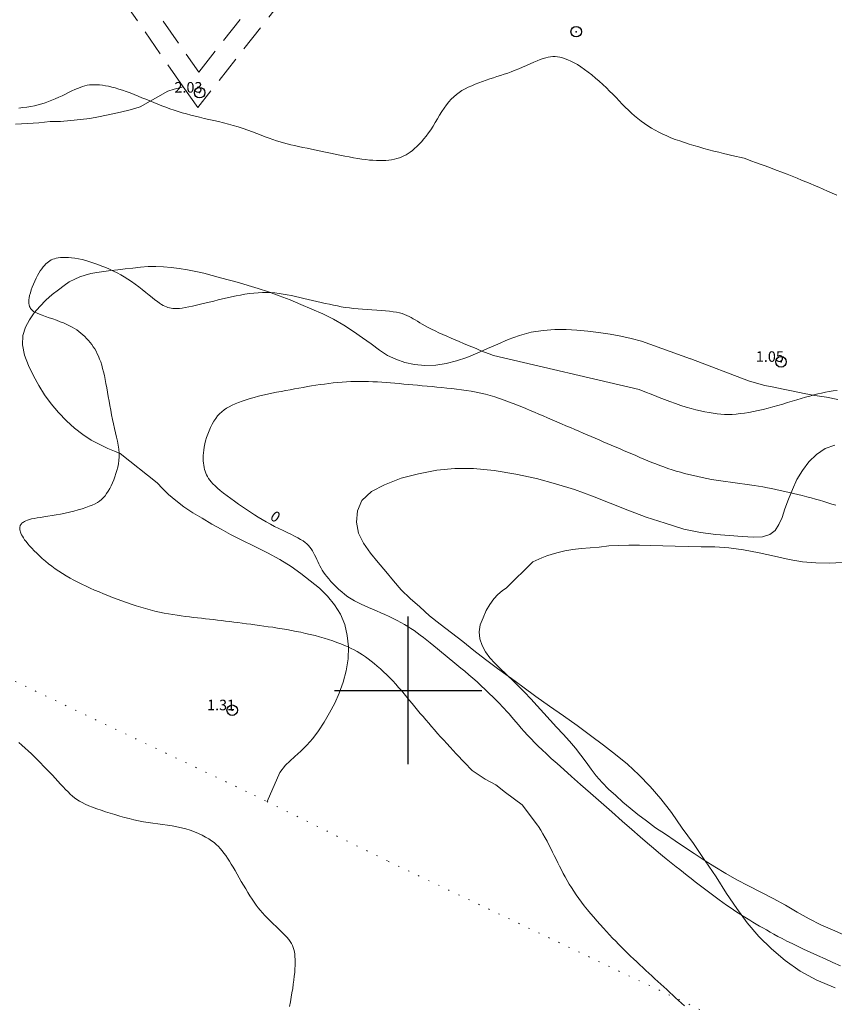
# Model space of a CAD drawing. Extents: x 293123 to 294373, y 1906357 to 1907167.
# Drawn here: x 293963 to 294040, y 1906770 to 1906864 of the extents above; entities that cross this region are included whole.
import ezdxf

# ---------------------------------------------------------------- set-up
doc = ezdxf.new("R2010")
doc.units = 0
doc.header["$MEASUREMENT"] = 0
doc.header["$PDMODE"] = 32
doc.header["$PDSIZE"] = -0.37
doc.linetypes.add('DOT2', pattern=[3.175, 0, -3.175])
doc.linetypes.add('HIDDEN', pattern=[9.525, 6.35, -3.175])
for name, color, linetype in [('1TODAS1K', 7, 'Continuous'), ('ARBOLES', 90, 'Continuous'), ('BRECHA', 7, 'Continuous'), ('CERCA', 1, 'Continuous'), ('COTA FOTOGRAMETRICA', 10, 'Continuous'), ('CULTIVO', 7, 'Continuous'), ('CURVA INTERMEDIA', 17, 'Continuous'), ('CURVA MAESTRA', 17, 'Continuous'), ('PALMERA', 7, 'Continuous'), ('SIMBOLO GRADICULA', 7, 'Continuous'), ('ZONA SUJETA A INUNDACION', 7, 'Continuous')]:
    doc.layers.add(name, color=color, linetype=linetype)
doc.styles.add('WMF-Times New Roman0', font='TIMES.TTF')
doc.linetypes.add('ZIGZAG', pattern='A,0.00254,-5.08,[131,ltypeshp.shx,S=5.08,R=0,X=-5.08,Y=0],-10.16,[131,ltypeshp.shx,S=5.08,R=180,X=5.08,Y=0],-5.08', length=20.32254)

msp = doc.modelspace()

# ---------------------------------------------------------------- linework, layer by layer
at = {"layer": 'ARBOLES', "color": 3, "linetype": 'ZIGZAG', "lineweight": 9, "ltscale": 0.05}
msp.add_lwpolyline([(294040.52, 1906771.75), (294038.77, 1906772.485), (294037.185, 1906773.335), (294035.77, 1906774.365), (294034.465, 1906775.47), (294033.26, 1906776.645), (294032.18, 1906777.92), (294031.195, 1906779.29), (294030.2, 1906780.72), (294029.225, 1906782.305), (294028.182, 1906783.819), (294028.16, 1906783.85), (294027.075, 1906785.465), (294025.995, 1906786.93), (294024.995, 1906788.39), (294023.985, 1906789.705), (294022.96, 1906790.87), (294021.895, 1906791.97), (294020.805, 1906792.98), (294019.68, 1906793.905), (294018.525, 1906794.81), (294017.31, 1906795.72), (294016.05, 1906796.65), (294014.735, 1906797.57), (294013.41, 1906798.51), (294012.125, 1906799.42), (294010.895, 1906800.335), (294009.665, 1906801.22), (294009.488, 1906801.349), (294008.48, 1906802.085), (294007.355, 1906802.94), (294006.245, 1906803.79), (294005.185, 1906804.635), (294004.1, 1906805.455), (294003.05, 1906806.28), (294002.04, 1906807.085), (294001.1, 1906807.93), (294000.19, 1906808.725), (293999.335, 1906809.535), (293998.6, 1906810.39), (293997.895, 1906811.27), (293997.17, 1906812.14), (293996.43, 1906813.02), (293995.765, 1906813.96), (293995.3, 1906814.925), (293995.105, 1906815.97), (293995.205, 1906817.03), (293995.61, 1906818.01), (293996.52, 1906818.87), (293997.76, 1906819.505), (293999.33, 1906820.135), (294000.995, 1906820.535), (294002.725, 1906820.895), (294004.43, 1906821.045), (294006.205, 1906821.04), (294008.155, 1906820.85), (294010.215, 1906820.52), (294012.19, 1906820.115), (294013.97, 1906819.605), (294015.77, 1906819.07), (294017.49, 1906818.415), (294019.175, 1906817.775), (294020.855, 1906817.105), (294022.585, 1906816.445), (294024.385, 1906815.86), (294026.145, 1906815.305), (294027.75, 1906814.99), (294029.19, 1906814.795), (294030.5, 1906814.69), (294031.695, 1906814.6), (294032.755, 1906814.535), (294033.635, 1906814.58), (294034.315, 1906814.78), (294034.815, 1906815.155), (294035.185, 1906815.74), (294035.475, 1906816.415), (294035.755, 1906817.225), (294036.085, 1906818.15), (294036.47, 1906819.05), (294036.885, 1906820.02), (294037.41, 1906820.88), (294038.01, 1906821.69), (294038.735, 1906822.395), (294039.58, 1906822.945), (294040.495, 1906823.265)], dxfattribs=at)
at = {"layer": 'BRECHA', "color": 1, "linetype": 'HIDDEN', "lineweight": 5, "ltscale": 0.4, "elevation": 5.01}
for points in [[(294009.535, 1906892.84), (293980.04, 1906855.315), (293978.665, 1906857.29), (293966.395, 1906874.9)], [(293972.405, 1906869.775), (293980.135, 1906858.675), (294007.605, 1906893.62)]]:
    msp.add_lwpolyline(points, dxfattribs=at)
at = {"layer": 'CERCA', "color": 1, "linetype": 'DOT2', "lineweight": 20, "ltscale": 0.3, "elevation": 5.01}
for points in [[(293938.96, 1906812.16), (293985.435, 1906790.025), (293986.61, 1906789.445)], [(293986.61, 1906789.445), (293998.115, 1906783.77), (294069.48, 1906749.815)]]:
    msp.add_lwpolyline(points, dxfattribs=at)
at = {"layer": 'COTA FOTOGRAMETRICA'}
for p in [(293980.215, 1906856.73, 2.03), (294035.38, 1906831.18, 1.055), (293983.31, 1906798.11, 1.315)]:
    msp.add_point(p, dxfattribs=at)
at = {"layer": 'CULTIVO', "color": 70, "lineweight": 13, "elevation": 5.01}
for points in [[(293962.76, 1906853.725), (293963.88, 1906853.81), (293964.97, 1906853.865), (293966.025, 1906853.98), (293967.01, 1906853.995), (293968.005, 1906854.075), (293968.92, 1906854.175), (293969.8, 1906854.29), (293970.63, 1906854.43), (293971.39, 1906854.58), (293972.13, 1906854.755), (293972.825, 1906854.92), (293973.5, 1906855.075), (293974.08, 1906855.23), (293974.575, 1906855.375), (293977.2, 1906856.855), (293977.8, 1906857.045), (293978.665, 1906857.29)], [(294026.827, 1906831.468), (294026.795, 1906831.479), (294022.15, 1906833.155), (294021.165, 1906833.38), (294020.17, 1906833.615), (294019.16, 1906833.79), (294018.075, 1906833.955), (294017.05, 1906834.09), (294016.02, 1906834.175), (294014.985, 1906834.24), (294013.93, 1906834.245), (294012.815, 1906834.155), (294011.66, 1906833.99), (294010.565, 1906833.675), (294009.5, 1906833.295), (294008.5, 1906832.86), (294007.535, 1906832.44), (294006.56, 1906831.995), (294005.56, 1906831.59), (294004.595, 1906831.27), (294003.61, 1906831.01), (294002.615, 1906830.87), (294001.585, 1906830.845), (294000.61, 1906830.92), (293999.68, 1906831.105), (293998.83, 1906831.44), (293998.03, 1906831.79), (293997.285, 1906832.3), (293996.49, 1906832.875), (293995.68, 1906833.47), (293994.815, 1906834.06), (293993.91, 1906834.65), (293992.925, 1906835.22), (293991.9, 1906835.74), (293990.86, 1906836.185), (293989.83, 1906836.62), (293988.8, 1906837.055), (293987.765, 1906837.45), (293986.75, 1906837.81), (293985.78, 1906838.145), (293984.815, 1906838.42), (293983.895, 1906838.695), (293983.05, 1906838.935), (293982.19, 1906839.15), (293981.395, 1906839.37), (293980.625, 1906839.58), (293979.85, 1906839.745), (293979.05, 1906839.92), (293978.29, 1906840.05), (293977.53, 1906840.135), (293976.78, 1906840.19), (293976.05, 1906840.215), (293975.325, 1906840.215), (293974.605, 1906840.16), (293973.875, 1906840.085), (293973.145, 1906840), (293972.445, 1906839.925), (293971.785, 1906839.835), (293971.13, 1906839.755), (293970.47, 1906839.665), (293969.89, 1906839.555), (293969.355, 1906839.415), (293968.85, 1906839.24), (293968.375, 1906839.03), (293967.85, 1906838.765), (293967.35, 1906838.425), (293966.825, 1906838.025), (293966.23, 1906837.57), (293965.63, 1906837.025), (293965.055, 1906836.435), (293964.525, 1906835.82), (293964.075, 1906835.18), (293963.71, 1906834.46), (293963.43, 1906833.69), (293963.415, 1906832.78), (293963.61, 1906831.805), (293963.975, 1906830.82), (293964.44, 1906829.855), (293964.965, 1906828.935), (293965.51, 1906828.05), (293966.12, 1906827.185), (293966.82, 1906826.355), (293967.585, 1906825.57), (293968.355, 1906824.875), (293969.12, 1906824.27), (293969.91, 1906823.755), (293970.735, 1906823.33), (293971.5, 1906822.96), (293972.14, 1906822.69), (293972.665, 1906822.465), (293976.175, 1906819.705), (293976.695, 1906819.145), (293977.255, 1906818.58), (293977.945, 1906818.005), (293978.72, 1906817.425), (293979.585, 1906816.85), (293980.46, 1906816.33), (293981.36, 1906815.785), (293982.245, 1906815.29), (293983.16, 1906814.8), (293984.21, 1906814.265), (293985.405, 1906813.695), (293986.65, 1906813.065), (293987.825, 1906812.42), (293988.89, 1906811.745), (293989.825, 1906811.095), (293990.72, 1906810.405), (293991.59, 1906809.695), (293992.355, 1906808.925), (293993.015, 1906808.1), (293993.575, 1906807.225), (293993.98, 1906806.25), (293994.22, 1906805.215), (293994.335, 1906804.13), (293994.3, 1906802.99), (293994.125, 1906801.85), (293993.845, 1906800.77), (293993.44, 1906799.74), (293993.03, 1906798.775), (293992.535, 1906797.855), (293992.03, 1906796.975), (293991.485, 1906796.155), (293990.95, 1906795.415), (293990.385, 1906794.785), (293989.82, 1906794.225), (293989.26, 1906793.735), (293988.785, 1906793.285), (293988.355, 1906792.89), (293987.815, 1906792.215), (293986.61, 1906789.445)], [(294040.77, 1906827.6), (294039.69, 1906827.81), (294038.6, 1906827.99), (294037.56, 1906828.165), (294036.535, 1906828.385), (294035.59, 1906828.59), (294034.7, 1906828.765), (294033.845, 1906828.945), (294033.055, 1906829.15), (294032.295, 1906829.36), (294026.827, 1906831.468)]]:
    msp.add_lwpolyline(points, dxfattribs=at)
at = {"layer": 'CURVA INTERMEDIA', "color": 17, "linetype": 'Continuous', "lineweight": 9}
for points, elevation in [([(293975.12, 1906856.095), (293975.5, 1906855.945), (293975.875, 1906855.79), (293976.255, 1906855.635), (293976.635, 1906855.49), (293977.015, 1906855.345), (293977.4, 1906855.205), (293977.785, 1906855.075), (293978.175, 1906854.945), (293978.57, 1906854.825), (293978.97, 1906854.71), (293979.38, 1906854.6), (293979.795, 1906854.495), (293980.22, 1906854.39), (293980.66, 1906854.29), (293981.105, 1906854.19), (293981.56, 1906854.085), (293982.02, 1906853.98), (293982.48, 1906853.87), (293982.945, 1906853.75), (293983.41, 1906853.615), (293983.875, 1906853.47), (293984.335, 1906853.32), (293984.785, 1906853.16), (293985.225, 1906852.995), (293985.655, 1906852.835), (293986.065, 1906852.68), (293986.45, 1906852.535), (293986.82, 1906852.4), (293987.17, 1906852.28), (293987.51, 1906852.17), (293987.845, 1906852.065), (293988.18, 1906851.965), (293988.515, 1906851.875), (293988.865, 1906851.79), (293989.23, 1906851.7), (293989.61, 1906851.615), (293990.005, 1906851.535), (293990.415, 1906851.45), (293990.835, 1906851.365), (293991.27, 1906851.275), (293991.71, 1906851.185), (293992.16, 1906851.09), (293992.62, 1906850.995), (293993.075, 1906850.9), (293993.53, 1906850.805), (293993.98, 1906850.715), (293994.415, 1906850.63), (293994.83, 1906850.55), (293995.235, 1906850.48), (293995.615, 1906850.42), (293995.98, 1906850.37), (293996.33, 1906850.33), (293996.665, 1906850.305), (293996.985, 1906850.285), (293997.295, 1906850.28), (293997.6, 1906850.28), (293997.89, 1906850.295), (293998.165, 1906850.325), (293998.435, 1906850.36), (293998.69, 1906850.41), (293998.935, 1906850.47), (293999.17, 1906850.54), (293999.39, 1906850.625), (293999.6, 1906850.72), (293999.8, 1906850.825), (294000, 1906850.95), (294000.2, 1906851.09), (294000.4, 1906851.25), (294000.605, 1906851.425), (294000.815, 1906851.62), (294001.035, 1906851.835), (294001.255, 1906852.07), (294001.475, 1906852.33), (294001.7, 1906852.605), (294001.925, 1906852.9), (294002.14, 1906853.21), (294002.36, 1906853.545), (294002.57, 1906853.89), (294002.78, 1906854.24), (294002.99, 1906854.59), (294003.2, 1906854.93), (294003.415, 1906855.26), (294003.635, 1906855.565), (294003.855, 1906855.845), (294004.085, 1906856.1), (294004.325, 1906856.335), (294004.575, 1906856.545), (294004.835, 1906856.74), (294005.11, 1906856.92), (294005.405, 1906857.09), (294005.71, 1906857.245), (294006.03, 1906857.39), (294006.365, 1906857.53), (294006.705, 1906857.665), (294007.055, 1906857.79), (294007.4, 1906857.91), (294007.745, 1906858.025), (294008.09, 1906858.135), (294008.43, 1906858.245), (294008.765, 1906858.355), (294009.105, 1906858.47), (294009.445, 1906858.59), (294009.79, 1906858.715), (294010.145, 1906858.855), (294010.505, 1906859), (294010.865, 1906859.155), (294011.225, 1906859.31), (294011.575, 1906859.465), (294011.915, 1906859.615), (294012.235, 1906859.75), (294012.535, 1906859.87), (294012.805, 1906859.965), (294013.06, 1906860.04), (294013.29, 1906860.095), (294013.515, 1906860.135), (294013.73, 1906860.15), (294013.95, 1906860.145), (294014.17, 1906860.125), (294014.4, 1906860.085), (294014.64, 1906860.025), (294014.895, 1906859.945), (294015.165, 1906859.845), (294015.445, 1906859.72), (294015.74, 1906859.565), (294016.055, 1906859.385), (294016.385, 1906859.175), (294016.725, 1906858.94), (294017.075, 1906858.68), (294017.43, 1906858.405), (294017.785, 1906858.115), (294018.135, 1906857.815), (294018.475, 1906857.505), (294018.805, 1906857.195), (294019.12, 1906856.88), (294019.425, 1906856.57), (294019.725, 1906856.26), (294020.02, 1906855.95), (294020.315, 1906855.65), (294020.605, 1906855.355), (294020.895, 1906855.07), (294021.19, 1906854.79), (294021.49, 1906854.525), (294021.795, 1906854.265), (294022.105, 1906854.02), (294022.42, 1906853.785), (294022.745, 1906853.565), (294023.08, 1906853.355), (294023.425, 1906853.155), (294023.785, 1906852.965), (294024.155, 1906852.785), (294024.535, 1906852.615), (294024.93, 1906852.45), (294025.34, 1906852.29), (294025.765, 1906852.14), (294026.205, 1906851.99), (294026.65, 1906851.845), (294027.11, 1906851.705), (294027.575, 1906851.57), (294028.045, 1906851.435), (294028.52, 1906851.31), (294028.995, 1906851.185), (294029.465, 1906851.07), (294029.91, 1906850.96), (294030.335, 1906850.86), (294030.715, 1906850.775), (294031.885, 1906850.505)], 2.01), ([(293963.065, 1906855.27), (293963.455, 1906855.305), (293963.83, 1906855.35), (293964.2, 1906855.41), (293964.555, 1906855.48), (293964.895, 1906855.565), (293965.23, 1906855.66), (293965.56, 1906855.765), (293965.88, 1906855.88), (293966.205, 1906856.01), (293966.52, 1906856.145), (293966.845, 1906856.29), (293967.16, 1906856.44), (293967.475, 1906856.595), (293967.785, 1906856.74), (293968.08, 1906856.885), (293968.365, 1906857.015), (293968.63, 1906857.135), (293968.875, 1906857.23), (293969.11, 1906857.315), (293969.33, 1906857.375), (293969.55, 1906857.425), (293969.765, 1906857.46), (293969.985, 1906857.48), (293970.22, 1906857.485), (293970.46, 1906857.48), (293970.72, 1906857.465), (293970.995, 1906857.435), (293971.28, 1906857.39), (293971.58, 1906857.33), (293971.89, 1906857.26), (293972.215, 1906857.17), (293972.555, 1906857.07), (293972.905, 1906856.955), (293973.26, 1906856.83), (293973.625, 1906856.695), (293973.995, 1906856.55), (293974.37, 1906856.405), (293974.745, 1906856.25), (293975.12, 1906856.095)], 2.01), ([(294031.885, 1906850.505), (294032.615, 1906850.24), (294032.97, 1906850.11), (294033.395, 1906849.95), (294033.875, 1906849.775), (294034.39, 1906849.58), (294034.925, 1906849.38), (294035.455, 1906849.18), (294035.97, 1906848.985), (294036.45, 1906848.795), (294036.9, 1906848.61), (294037.33, 1906848.435), (294037.74, 1906848.265), (294038.145, 1906848.095), (294038.55, 1906847.92), (294038.955, 1906847.745), (294039.375, 1906847.565), (294039.8, 1906847.385), (294040.235, 1906847.2), (294040.67, 1906847.01)], 2.01), ([(294021.93, 1906828.54), (294008.1, 1906831.775), (294007.68, 1906831.935), (294007.26, 1906832.1), (294006.845, 1906832.265), (294006.44, 1906832.43), (294006.035, 1906832.595), (294005.635, 1906832.76), (294005.24, 1906832.925), (294004.85, 1906833.095), (294004.46, 1906833.26), (294004.07, 1906833.43), (294003.68, 1906833.6), (294003.295, 1906833.77), (294002.92, 1906833.94), (294002.56, 1906834.11), (294002.215, 1906834.275), (294001.895, 1906834.435), (294001.6, 1906834.59), (294001.335, 1906834.74), (294001.095, 1906834.885), (294000.875, 1906835.025), (294000.67, 1906835.155), (294000.475, 1906835.275), (294000.28, 1906835.39), (294000.085, 1906835.495), (293999.88, 1906835.59), (293999.665, 1906835.675), (293999.43, 1906835.755), (293999.175, 1906835.825), (293998.895, 1906835.885), (293998.585, 1906835.935), (293998.24, 1906835.98), (293997.86, 1906836.02), (293997.445, 1906836.05), (293997.015, 1906836.08), (293996.57, 1906836.105), (293996.12, 1906836.135), (293995.675, 1906836.165), (293995.245, 1906836.2), (293994.825, 1906836.245), (293994.43, 1906836.295), (293994.04, 1906836.35), (293993.66, 1906836.415), (293993.285, 1906836.485), (293992.91, 1906836.56), (293992.525, 1906836.64), (293992.135, 1906836.725), (293991.735, 1906836.815), (293991.33, 1906836.905), (293990.925, 1906837), (293990.52, 1906837.095), (293990.11, 1906837.19), (293989.71, 1906837.285), (293989.31, 1906837.375), (293988.92, 1906837.465), (293988.53, 1906837.545), (293988.14, 1906837.615), (293987.755, 1906837.675), (293987.365, 1906837.72), (293986.97, 1906837.75), (293986.57, 1906837.765), (293986.17, 1906837.755), (293985.76, 1906837.735), (293985.35, 1906837.7), (293984.935, 1906837.65), (293984.52, 1906837.59), (293984.1, 1906837.515), (293983.675, 1906837.435), (293983.25, 1906837.345), (293982.825, 1906837.25), (293982.4, 1906837.15), (293981.975, 1906837.05), (293981.55, 1906836.945), (293981.13, 1906836.84), (293980.715, 1906836.74), (293980.305, 1906836.64), (293979.91, 1906836.545), (293979.535, 1906836.46), (293979.18, 1906836.385), (293978.855, 1906836.325), (293978.555, 1906836.275), (293978.295, 1906836.245), (293978.065, 1906836.23), (293977.86, 1906836.23), (293977.68, 1906836.245), (293977.515, 1906836.27), (293977.36, 1906836.305), (293977.215, 1906836.35), (293977.07, 1906836.4), (293976.92, 1906836.46), (293976.765, 1906836.535), (293976.595, 1906836.635), (293976.41, 1906836.75), (293976.205, 1906836.895), (293975.97, 1906837.075), (293975.705, 1906837.28), (293975.415, 1906837.515), (293975.105, 1906837.77), (293974.78, 1906838.035), (293974.44, 1906838.3), (293974.095, 1906838.565), (293973.75, 1906838.815), (293973.41, 1906839.04), (293973.065, 1906839.255), (293972.725, 1906839.45), (293972.38, 1906839.63), (293972.03, 1906839.8), (293971.675, 1906839.96), (293971.315, 1906840.12), (293970.94, 1906840.27), (293970.56, 1906840.415), (293970.18, 1906840.555), (293969.8, 1906840.68), (293969.425, 1906840.795), (293969.06, 1906840.89), (293968.71, 1906840.97), (293968.38, 1906841.025), (293968.065, 1906841.065), (293967.77, 1906841.09), (293967.495, 1906841.095), (293967.245, 1906841.09), (293967.01, 1906841.07), (293966.8, 1906841.045), (293966.615, 1906841.01), (293966.445, 1906840.965), (293966.29, 1906840.915), (293966.145, 1906840.85), (293966.01, 1906840.775), (293965.88, 1906840.685), (293965.755, 1906840.585), (293965.625, 1906840.465), (293965.495, 1906840.33), (293965.365, 1906840.18), (293965.23, 1906840.01), (293965.095, 1906839.815), (293964.965, 1906839.605), (293964.83, 1906839.37), (293964.7, 1906839.115), (293964.57, 1906838.845), (293964.45, 1906838.56), (293964.34, 1906838.28), (293964.24, 1906838), (293964.155, 1906837.73), (293964.09, 1906837.485), (293964.05, 1906837.255), (293964.025, 1906837.055), (293964.015, 1906836.875), (293964.025, 1906836.715), (293964.05, 1906836.575), (293964.085, 1906836.445), (293964.13, 1906836.335), (293964.185, 1906836.23), (293964.255, 1906836.14), (293964.345, 1906836.05), (293964.46, 1906835.97), (293964.605, 1906835.885), (293964.79, 1906835.795), (293965.015, 1906835.7), (293965.29, 1906835.6), (293965.6, 1906835.485), (293965.935, 1906835.37), (293966.285, 1906835.245), (293966.64, 1906835.12), (293966.985, 1906834.99), (293967.31, 1906834.865), (293967.61, 1906834.735), (293967.88, 1906834.605), (293968.125, 1906834.475), (293968.35, 1906834.34), (293968.565, 1906834.205), (293968.76, 1906834.06), (293968.955, 1906833.905), (293969.14, 1906833.745), (293969.32, 1906833.575), (293969.49, 1906833.395), (293969.66, 1906833.21), (293969.82, 1906833.02), (293969.975, 1906832.82), (293970.12, 1906832.61), (293970.26, 1906832.4), (293970.39, 1906832.18), (293970.51, 1906831.945), (293970.625, 1906831.705), (293970.73, 1906831.445), (293970.83, 1906831.17), (293970.925, 1906830.875), (293971.015, 1906830.56), (293971.095, 1906830.225), (293971.175, 1906829.87), (293971.25, 1906829.5), (293971.325, 1906829.115), (293971.4, 1906828.715), (293971.47, 1906828.305), (293971.545, 1906827.885), (293971.625, 1906827.455), (293971.705, 1906827.02), (293971.785, 1906826.585), (293971.87, 1906826.15), (293971.96, 1906825.715), (293972.05, 1906825.285), (293972.15, 1906824.865), (293972.245, 1906824.45), (293972.335, 1906824.04), (293972.42, 1906823.645), (293972.49, 1906823.26), (293972.54, 1906822.885), (293972.57, 1906822.52), (293972.575, 1906822.17), (293972.555, 1906821.83), (293972.51, 1906821.5), (293972.45, 1906821.18), (293972.375, 1906820.87), (293972.28, 1906820.565), (293972.18, 1906820.265), (293972.065, 1906819.975), (293971.945, 1906819.685), (293971.82, 1906819.41), (293971.685, 1906819.145), (293971.545, 1906818.9), (293971.395, 1906818.67), (293971.24, 1906818.46), (293971.08, 1906818.275), (293970.91, 1906818.11), (293970.725, 1906817.96), (293970.52, 1906817.825), (293970.295, 1906817.7), (293970.035, 1906817.58), (293969.75, 1906817.465), (293969.42, 1906817.35), (293969.065, 1906817.235), (293968.685, 1906817.12), (293968.285, 1906817.01), (293967.87, 1906816.91), (293967.45, 1906816.815), (293967.03, 1906816.73), (293966.61, 1906816.655), (293966.21, 1906816.59), (293965.82, 1906816.53), (293965.45, 1906816.475), (293965.105, 1906816.42), (293964.79, 1906816.37), (293964.51, 1906816.32), (293964.265, 1906816.265), (293964.06, 1906816.21), (293963.885, 1906816.15), (293963.735, 1906816.09), (293963.615, 1906816.03), (293963.515, 1906815.97), (293963.43, 1906815.915), (293963.36, 1906815.855), (293963.305, 1906815.8), (293963.26, 1906815.745), (293963.225, 1906815.69), (293963.195, 1906815.63), (293963.175, 1906815.57), (293963.16, 1906815.51), (293963.15, 1906815.445), (293963.15, 1906815.38), (293963.15, 1906815.305), (293963.16, 1906815.22), (293963.185, 1906815.125), (293963.215, 1906815.025), (293963.265, 1906814.905), (293963.325, 1906814.775), (293963.405, 1906814.63), (293963.5, 1906814.47), (293963.615, 1906814.3), (293963.75, 1906814.115), (293963.91, 1906813.915), (293964.085, 1906813.705), (293964.29, 1906813.48), (293964.51, 1906813.245), (293964.755, 1906813.005), (293965.015, 1906812.76), (293965.29, 1906812.51), (293965.585, 1906812.26), (293965.885, 1906812.015), (293966.2, 1906811.775), (293966.525, 1906811.54), (293966.86, 1906811.31), (293967.205, 1906811.085), (293967.56, 1906810.87), (293967.92, 1906810.655), (293968.29, 1906810.455), (293968.665, 1906810.255), (293969.055, 1906810.065), (293969.445, 1906809.875), (293969.845, 1906809.695), (293970.255, 1906809.515), (293970.67, 1906809.34), (293971.09, 1906809.165), (293971.515, 1906808.99), (293971.95, 1906808.82), (293972.39, 1906808.65), (293972.83, 1906808.49), (293973.28, 1906808.33), (293973.725, 1906808.175), (293974.18, 1906808.03), (293974.63, 1906807.89), (293975.08, 1906807.765), (293975.53, 1906807.645), (293975.97, 1906807.53), (293976.41, 1906807.43), (293976.845, 1906807.34), (293977.265, 1906807.26), (293977.68, 1906807.185), (293978.085, 1906807.12), (293978.48, 1906807.065), (293978.87, 1906807.015), (293979.255, 1906806.97), (293979.64, 1906806.925), (293980.02, 1906806.885), (293980.4, 1906806.84), (293980.78, 1906806.795), (293981.155, 1906806.755), (293981.535, 1906806.71), (293981.92, 1906806.665), (293982.3, 1906806.62), (293982.685, 1906806.57), (293983.075, 1906806.525), (293983.465, 1906806.475), (293983.855, 1906806.425), (293984.255, 1906806.37), (293984.655, 1906806.32), (293985.06, 1906806.265), (293985.47, 1906806.21), (293985.885, 1906806.155), (293986.305, 1906806.1), (293986.735, 1906806.04), (293987.165, 1906805.98), (293987.595, 1906805.915), (293988.035, 1906805.845), (293988.48, 1906805.77), (293988.925, 1906805.69), (293989.375, 1906805.6), (293989.825, 1906805.51), (293990.275, 1906805.41), (293990.72, 1906805.305), (293991.165, 1906805.195), (293991.6, 1906805.075), (293992.03, 1906804.95), (293992.445, 1906804.82), (293992.85, 1906804.69), (293993.24, 1906804.55), (293993.61, 1906804.41), (293993.965, 1906804.27), (293994.295, 1906804.125), (293994.6, 1906803.985), (293994.885, 1906803.84), (293995.16, 1906803.695), (293995.425, 1906803.535), (293995.685, 1906803.37), (293995.945, 1906803.19), (293996.215, 1906802.995), (293996.49, 1906802.775), (293996.78, 1906802.545), (293997.075, 1906802.295), (293997.375, 1906802.035), (293997.67, 1906801.76), (293997.97, 1906801.48), (293998.26, 1906801.19), (293998.545, 1906800.89), (293998.825, 1906800.59), (293999.095, 1906800.285), (293999.36, 1906799.98), (293999.62, 1906799.67), (293999.88, 1906799.36), (294000.135, 1906799.05), (294000.39, 1906798.74), (294000.645, 1906798.435), (294000.9, 1906798.125), (294001.155, 1906797.815), (294001.415, 1906797.505), (294001.68, 1906797.195), (294001.95, 1906796.88), (294002.225, 1906796.56), (294002.51, 1906796.24), (294002.795, 1906795.915), (294003.085, 1906795.59), (294003.38, 1906795.265), (294003.675, 1906794.94), (294003.975, 1906794.62), (294004.275, 1906794.295), (294004.565, 1906793.985), (294004.85, 1906793.685), (294005.11, 1906793.405), (294005.35, 1906793.155), (294006.08, 1906792.385)], 1.01), ([(294021.93, 1906828.54), (294022.62, 1906828.265), (294022.955, 1906828.13), (294023.36, 1906827.97), (294023.82, 1906827.79), (294024.315, 1906827.605), (294024.835, 1906827.41), (294025.36, 1906827.22), (294025.88, 1906827.045), (294026.375, 1906826.89), (294026.85, 1906826.75), (294027.305, 1906826.625), (294027.74, 1906826.525), (294028.16, 1906826.435), (294028.56, 1906826.36), (294028.945, 1906826.3), (294029.315, 1906826.25), (294029.675, 1906826.215), (294030.03, 1906826.195), (294030.39, 1906826.19), (294030.75, 1906826.195), (294031.125, 1906826.22), (294031.51, 1906826.26), (294031.92, 1906826.315), (294032.34, 1906826.385), (294032.775, 1906826.47), (294033.225, 1906826.565), (294033.68, 1906826.67), (294034.145, 1906826.785), (294034.61, 1906826.91), (294035.075, 1906827.04), (294035.535, 1906827.175), (294035.995, 1906827.31), (294036.44, 1906827.445), (294036.88, 1906827.575), (294037.305, 1906827.705), (294037.715, 1906827.825), (294038.11, 1906827.935), (294038.49, 1906828.04), (294038.86, 1906828.135), (294039.225, 1906828.215), (294039.59, 1906828.295), (294039.955, 1906828.36), (294040.325, 1906828.415), (294040.71, 1906828.465)], 1.005), ([(293988.75, 1906769.995), (293988.83, 1906770.435), (293988.905, 1906770.865), (293988.98, 1906771.29), (293989.045, 1906771.705), (293989.105, 1906772.11), (293989.155, 1906772.5), (293989.2, 1906772.87), (293989.235, 1906773.23), (293989.26, 1906773.565), (293989.275, 1906773.885), (293989.28, 1906774.18), (293989.275, 1906774.46), (293989.26, 1906774.725), (293989.235, 1906774.965), (293989.205, 1906775.19), (293989.16, 1906775.395), (293989.105, 1906775.59), (293989.035, 1906775.775), (293988.94, 1906775.96), (293988.82, 1906776.15), (293988.675, 1906776.35), (293988.49, 1906776.565), (293988.275, 1906776.795), (293988.025, 1906777.045), (293987.76, 1906777.31), (293987.48, 1906777.575), (293987.195, 1906777.85), (293986.92, 1906778.115), (293986.655, 1906778.38), (293986.41, 1906778.63), (293986.185, 1906778.875), (293985.975, 1906779.12), (293985.775, 1906779.365), (293985.58, 1906779.62), (293985.39, 1906779.89), (293985.195, 1906780.18), (293984.995, 1906780.49), (293984.79, 1906780.82), (293984.585, 1906781.16), (293984.375, 1906781.51), (293984.17, 1906781.865), (293983.97, 1906782.215), (293983.77, 1906782.56), (293983.58, 1906782.89), (293983.395, 1906783.205), (293983.215, 1906783.505), (293983.035, 1906783.795), (293982.865, 1906784.065), (293982.695, 1906784.32), (293982.525, 1906784.56), (293982.355, 1906784.78), (293982.18, 1906784.985), (293982, 1906785.18), (293981.8, 1906785.365), (293981.585, 1906785.545), (293981.35, 1906785.72), (293981.08, 1906785.895), (293980.78, 1906786.07), (293980.455, 1906786.24), (293980.1, 1906786.41), (293979.725, 1906786.57), (293979.325, 1906786.72), (293978.915, 1906786.85), (293978.49, 1906786.965), (293978.05, 1906787.06), (293977.61, 1906787.14), (293977.16, 1906787.205), (293976.705, 1906787.26), (293976.25, 1906787.32), (293975.79, 1906787.38), (293975.335, 1906787.445), (293974.88, 1906787.525), (293974.43, 1906787.615), (293973.975, 1906787.715), (293973.53, 1906787.825), (293973.08, 1906787.945), (293972.63, 1906788.07), (293972.185, 1906788.2), (293971.735, 1906788.335), (293971.295, 1906788.475), (293970.86, 1906788.615), (293970.45, 1906788.76), (293970.055, 1906788.905), (293969.69, 1906789.05), (293969.365, 1906789.195), (293969.07, 1906789.34), (293968.81, 1906789.485), (293968.575, 1906789.64), (293968.355, 1906789.8), (293968.145, 1906789.97), (293967.94, 1906790.16), (293967.73, 1906790.365), (293967.505, 1906790.59), (293967.27, 1906790.835), (293967.03, 1906791.095), (293966.775, 1906791.37), (293966.515, 1906791.65), (293966.245, 1906791.94), (293965.975, 1906792.23), (293965.695, 1906792.525), (293965.415, 1906792.815), (293965.13, 1906793.11), (293964.84, 1906793.395), (293964.545, 1906793.685), (293964.25, 1906793.97), (293963.955, 1906794.25), (293963.655, 1906794.52), (293963.355, 1906794.79), (293963.055, 1906795.06)], 2.01), ([(294006.08, 1906792.385), (294007.305, 1906791.555), (294008.325, 1906791.035), (294009.245, 1906790.29), (294010.81, 1906789.12), (294012.275, 1906787.2), (294012.355, 1906787.075), (294012.575, 1906786.715), (294012.785, 1906786.365), (294012.985, 1906786.015), (294013.175, 1906785.675), (294013.355, 1906785.335), (294013.53, 1906784.995), (294013.7, 1906784.655), (294013.87, 1906784.32), (294014.035, 1906783.98), (294014.205, 1906783.64), (294014.37, 1906783.305), (294014.54, 1906782.965), (294014.715, 1906782.63), (294014.9, 1906782.29), (294015.085, 1906781.955), (294015.285, 1906781.615), (294015.49, 1906781.28), (294015.705, 1906780.94), (294015.935, 1906780.595), (294016.18, 1906780.25), (294016.44, 1906779.9), (294016.715, 1906779.54), (294017.005, 1906779.18), (294017.305, 1906778.82), (294017.61, 1906778.465), (294017.915, 1906778.11), (294018.225, 1906777.765), (294018.525, 1906777.43), (294018.825, 1906777.105), (294019.115, 1906776.79), (294019.405, 1906776.49), (294019.69, 1906776.195), (294019.97, 1906775.905), (294020.255, 1906775.62), (294020.535, 1906775.34), (294020.82, 1906775.06), (294021.105, 1906774.78), (294021.395, 1906774.505), (294021.685, 1906774.23), (294021.97, 1906773.96), (294022.26, 1906773.69), (294022.55, 1906773.42), (294022.835, 1906773.155), (294023.12, 1906772.89), (294023.41, 1906772.625), (294023.69, 1906772.365), (294023.975, 1906772.105), (294024.26, 1906771.845), (294024.54, 1906771.59), (294024.82, 1906771.33), (294025.1, 1906771.075), (294025.38, 1906770.82), (294025.66, 1906770.57), (294025.94, 1906770.32), (294026.225, 1906770.07)], 1.005)]:
    msp.add_lwpolyline(points, dxfattribs=dict(at, elevation=elevation))
at = {"layer": 'CURVA MAESTRA', "color": 17, "linetype": 'Continuous', "lineweight": 13, "elevation": 2.01}
msp.add_lwpolyline([(294041.03, 1906773.865), (294040.295, 1906774.18), (294039.56, 1906774.505), (294038.835, 1906774.83), (294038.15, 1906775.14), (294037.52, 1906775.43), (294036.945, 1906775.705), (294036.425, 1906775.96), (294035.945, 1906776.205), (294035.5, 1906776.435), (294035.09, 1906776.65), (294034.7, 1906776.86), (294034.335, 1906777.06), (294033.985, 1906777.255), (294033.65, 1906777.445), (294033.33, 1906777.63), (294033.015, 1906777.815), (294032.705, 1906778), (294032.405, 1906778.185), (294032.105, 1906778.37), (294031.8, 1906778.56), (294031.495, 1906778.75), (294031.185, 1906778.955), (294030.87, 1906779.165), (294030.545, 1906779.385), (294030.205, 1906779.62), (294029.855, 1906779.865), (294029.495, 1906780.125), (294029.125, 1906780.395), (294028.745, 1906780.675), (294028.365, 1906780.96), (294027.985, 1906781.255), (294027.6, 1906781.545), (294027.22, 1906781.84), (294026.845, 1906782.135), (294026.48, 1906782.425), (294026.12, 1906782.71), (294025.77, 1906782.985), (294025.435, 1906783.255), (294025.115, 1906783.51), (294024.805, 1906783.755), (294024.49, 1906784.01), (294024.145, 1906784.29), (294023.75, 1906784.615), (294023.28, 1906785.01), (294022.715, 1906785.49), (294022.03, 1906786.08), (294021.215, 1906786.79), (294020.295, 1906787.59), (294019.315, 1906788.455), (294018.305, 1906789.345), (294017.305, 1906790.225), (294016.36, 1906791.06), (294015.5, 1906791.825), (294014.76, 1906792.485), (294014.125, 1906793.05), (294013.585, 1906793.54), (294013.12, 1906793.965), (294012.71, 1906794.35), (294012.345, 1906794.71), (294011.995, 1906795.06), (294011.66, 1906795.41), (294011.335, 1906795.755), (294011.02, 1906796.1), (294010.73, 1906796.425), (294010.46, 1906796.73), (294010.225, 1906797.005), (294010.02, 1906797.245), (294009.85, 1906797.44), (294009.71, 1906797.61), (294009.58, 1906797.76), (294009.45, 1906797.905), (294009.31, 1906798.065), (294009.14, 1906798.24), (294008.935, 1906798.46), (294008.685, 1906798.72), (294008.39, 1906799.02), (294008.055, 1906799.35), (294007.7, 1906799.705), (294007.32, 1906800.07), (294006.93, 1906800.435), (294006.54, 1906800.8), (294006.15, 1906801.145), (294005.765, 1906801.48), (294005.38, 1906801.805), (294005.005, 1906802.12), (294004.63, 1906802.425), (294004.255, 1906802.73), (294003.885, 1906803.035), (294003.515, 1906803.335), (294003.155, 1906803.635), (294002.795, 1906803.93), (294002.445, 1906804.22), (294002.1, 1906804.495), (294001.77, 1906804.765), (294001.455, 1906805.015), (294001.15, 1906805.25), (294000.855, 1906805.47), (294000.565, 1906805.68), (294000.27, 1906805.88), (293999.97, 1906806.07), (293999.655, 1906806.26), (293999.32, 1906806.445), (293998.96, 1906806.635), (293998.585, 1906806.82), (293998.195, 1906807.005), (293997.795, 1906807.185), (293997.395, 1906807.365), (293996.995, 1906807.535), (293996.61, 1906807.705), (293996.245, 1906807.865), (293995.89, 1906808.02), (293995.55, 1906808.18), (293995.22, 1906808.34), (293994.9, 1906808.51), (293994.59, 1906808.695), (293994.29, 1906808.89), (293993.99, 1906809.11), (293993.705, 1906809.345), (293993.425, 1906809.585), (293993.16, 1906809.835), (293992.91, 1906810.085), (293992.68, 1906810.335), (293992.475, 1906810.57), (293992.29, 1906810.795), (293992.125, 1906811.005), (293991.98, 1906811.21), (293991.85, 1906811.41), (293991.735, 1906811.605), (293991.625, 1906811.805), (293991.525, 1906812.01), (293991.425, 1906812.215), (293991.325, 1906812.43), (293991.23, 1906812.64), (293991.13, 1906812.85), (293991.025, 1906813.055), (293990.92, 1906813.25), (293990.805, 1906813.43), (293990.685, 1906813.6), (293990.55, 1906813.755), (293990.4, 1906813.9), (293990.225, 1906814.045), (293990.025, 1906814.185), (293989.795, 1906814.33), (293989.525, 1906814.48), (293989.22, 1906814.64), (293988.88, 1906814.81), (293988.515, 1906814.985), (293988.13, 1906815.175), (293987.735, 1906815.365), (293987.335, 1906815.565), (293986.935, 1906815.775), (293986.545, 1906815.99), (293986.165, 1906816.205), (293985.785, 1906816.435), (293985.415, 1906816.665), (293985.045, 1906816.905), (293984.67, 1906817.155), (293984.295, 1906817.41), (293983.92, 1906817.675), (293983.54, 1906817.94), (293983.175, 1906818.21), (293982.82, 1906818.47), (293982.485, 1906818.725), (293982.18, 1906818.97), (293981.91, 1906819.2), (293981.675, 1906819.41), (293981.48, 1906819.6), (293981.315, 1906819.78), (293981.18, 1906819.95), (293981.06, 1906820.115), (293980.965, 1906820.28), (293980.88, 1906820.445), (293980.81, 1906820.615), (293980.745, 1906820.79), (293980.69, 1906820.97), (293980.645, 1906821.16), (293980.61, 1906821.36), (293980.585, 1906821.57), (293980.565, 1906821.795), (293980.56, 1906822.03), (293980.56, 1906822.275), (293980.575, 1906822.535), (293980.6, 1906822.805), (293980.645, 1906823.09), (293980.7, 1906823.385), (293980.775, 1906823.69), (293980.87, 1906824), (293980.985, 1906824.32), (293981.11, 1906824.64), (293981.25, 1906824.955), (293981.405, 1906825.26), (293981.57, 1906825.545), (293981.745, 1906825.805), (293981.925, 1906826.04), (293982.115, 1906826.25), (293982.32, 1906826.44), (293982.535, 1906826.615), (293982.77, 1906826.77), (293983.025, 1906826.92), (293983.3, 1906827.06), (293983.595, 1906827.19), (293983.92, 1906827.325), (293984.26, 1906827.45), (293984.62, 1906827.57), (293985, 1906827.685), (293985.395, 1906827.8), (293985.8, 1906827.905), (293986.22, 1906828.005), (293986.65, 1906828.105), (293987.08, 1906828.195), (293987.52, 1906828.285), (293987.955, 1906828.37), (293988.385, 1906828.45), (293988.81, 1906828.53), (293989.225, 1906828.605), (293989.635, 1906828.68), (293990.04, 1906828.755), (293990.44, 1906828.825), (293990.835, 1906828.89), (293991.24, 1906828.955), (293991.64, 1906829.015), (293992.05, 1906829.075), (293992.465, 1906829.125), (293992.88, 1906829.175), (293993.3, 1906829.215), (293993.725, 1906829.25), (293994.145, 1906829.28), (293994.57, 1906829.3), (293994.99, 1906829.31), (293995.41, 1906829.315), (293995.83, 1906829.31), (293996.245, 1906829.3), (293996.665, 1906829.285), (293997.08, 1906829.265), (293997.495, 1906829.24), (293997.905, 1906829.21), (293998.32, 1906829.18), (293998.74, 1906829.145), (293999.16, 1906829.11), (293999.58, 1906829.07), (294000.01, 1906829.03), (294000.45, 1906828.99), (294000.895, 1906828.95), (294001.345, 1906828.91), (294001.8, 1906828.865), (294002.265, 1906828.825), (294002.73, 1906828.78), (294003.195, 1906828.735), (294003.665, 1906828.69), (294004.13, 1906828.64), (294004.595, 1906828.59), (294005.06, 1906828.535), (294005.52, 1906828.47), (294005.98, 1906828.4), (294006.44, 1906828.315), (294006.895, 1906828.215), (294007.345, 1906828.105), (294007.795, 1906827.98), (294008.24, 1906827.845), (294008.675, 1906827.7), (294009.11, 1906827.55), (294009.535, 1906827.395), (294009.955, 1906827.235), (294010.37, 1906827.07), (294010.775, 1906826.905), (294011.18, 1906826.74), (294011.58, 1906826.57), (294011.985, 1906826.395), (294012.395, 1906826.22), (294012.81, 1906826.045), (294013.235, 1906825.86), (294013.67, 1906825.675), (294014.1, 1906825.49), (294014.535, 1906825.305), (294014.965, 1906825.12), (294015.39, 1906824.935), (294015.81, 1906824.76), (294016.21, 1906824.585), (294016.605, 1906824.415), (294016.99, 1906824.25), (294017.37, 1906824.085), (294017.75, 1906823.925), (294018.125, 1906823.765), (294018.505, 1906823.6), (294018.885, 1906823.435), (294019.27, 1906823.27), (294019.655, 1906823.105), (294020.045, 1906822.94), (294020.435, 1906822.77), (294020.82, 1906822.605), (294021.21, 1906822.44), (294021.59, 1906822.275), (294021.975, 1906822.11), (294022.355, 1906821.95), (294022.735, 1906821.795), (294023.115, 1906821.64), (294023.495, 1906821.49), (294023.88, 1906821.345), (294024.265, 1906821.205), (294024.65, 1906821.07), (294025.04, 1906820.94), (294025.435, 1906820.815), (294025.835, 1906820.695), (294026.235, 1906820.585), (294026.645, 1906820.48), (294027.06, 1906820.375), (294027.48, 1906820.28), (294027.905, 1906820.19), (294028.335, 1906820.105), (294028.77, 1906820.025), (294029.215, 1906819.95), (294029.66, 1906819.885), (294030.11, 1906819.815), (294030.57, 1906819.755), (294031.025, 1906819.695), (294031.48, 1906819.635), (294031.93, 1906819.575), (294032.38, 1906819.515), (294032.815, 1906819.45), (294033.245, 1906819.38), (294033.665, 1906819.31), (294034.08, 1906819.23), (294034.49, 1906819.15), (294034.9, 1906819.065), (294035.31, 1906818.975), (294035.725, 1906818.885), (294036.14, 1906818.79), (294036.555, 1906818.69), (294036.975, 1906818.585), (294037.395, 1906818.48), (294037.815, 1906818.37), (294038.23, 1906818.26), (294038.635, 1906818.15), (294039.04, 1906818.035), (294039.435, 1906817.92), (294039.82, 1906817.805), (294040.205, 1906817.685), (294040.585, 1906817.565)], dxfattribs=at)
at = {"layer": 'PALMERA'}
msp.add_point((294015.945, 1906862.515), dxfattribs=at)
at = {"layer": 'SIMBOLO GRADICULA', "color": 5}
for points in [[(294000, 1906793), (294000, 1906800), (294000, 1906807)], [(293993, 1906800), (294000, 1906800), (294007, 1906800)]]:
    msp.add_lwpolyline(points, dxfattribs=at)
at = {"layer": 'ZONA SUJETA A INUNDACION', "color": 4, "lineweight": 5, "elevation": 5.01}
for points in [[(294009.488, 1906801.349), (294009.29, 1906801.535), (294008.735, 1906802.06), (294008.22, 1906802.585), (294007.745, 1906803.095), (294007.34, 1906803.66), (294007.035, 1906804.245), (294006.815, 1906804.88), (294006.735, 1906805.56), (294006.835, 1906806.23), (294007.105, 1906806.89), (294007.395, 1906807.565), (294007.735, 1906808.16), (294008.125, 1906808.67), (294008.505, 1906809.085), (294008.91, 1906809.435), (294009.335, 1906809.725), (294011.84, 1906812.205), (294012.675, 1906812.575), (294013.145, 1906812.76), (294013.655, 1906812.915), (294014.22, 1906813.095), (294014.86, 1906813.245), (294015.62, 1906813.36), (294016.425, 1906813.455), (294017.265, 1906813.515), (294018.13, 1906813.6), (294019.035, 1906813.705), (294019.975, 1906813.755), (294020.935, 1906813.785), (294021.95, 1906813.79), (294023.04, 1906813.76), (294024.175, 1906813.715), (294025.345, 1906813.685), (294026.565, 1906813.65), (294027.81, 1906813.625), (294029.09, 1906813.62), (294030.42, 1906813.52), (294031.82, 1906813.345), (294033.29, 1906813.065), (294034.755, 1906812.725), (294036.145, 1906812.415), (294037.42, 1906812.19), (294038.68, 1906812.09), (294039.94, 1906812.075), (294041.2, 1906812.125)], [(294009.488, 1906801.349), (294009.29, 1906801.535), (294008.735, 1906802.06), (294008.22, 1906802.585), (294007.745, 1906803.095), (294007.34, 1906803.66), (294007.035, 1906804.245), (294006.815, 1906804.88), (294006.735, 1906805.56), (294006.835, 1906806.23), (294007.105, 1906806.89), (294007.395, 1906807.565), (294007.735, 1906808.16), (294008.125, 1906808.67), (294008.505, 1906809.085), (294008.91, 1906809.435), (294009.335, 1906809.725), (294011.84, 1906812.205), (294012.675, 1906812.575), (294013.145, 1906812.76), (294013.655, 1906812.915), (294014.22, 1906813.095), (294014.86, 1906813.245), (294015.62, 1906813.36), (294016.425, 1906813.455), (294017.265, 1906813.515), (294018.13, 1906813.6), (294019.035, 1906813.705), (294019.975, 1906813.755), (294020.935, 1906813.785), (294021.95, 1906813.79), (294023.04, 1906813.76), (294024.175, 1906813.715), (294025.345, 1906813.685), (294026.565, 1906813.65), (294027.81, 1906813.625), (294029.09, 1906813.62), (294030.42, 1906813.52), (294031.82, 1906813.345), (294033.29, 1906813.065), (294034.755, 1906812.725), (294036.145, 1906812.415), (294037.42, 1906812.19), (294038.68, 1906812.09), (294039.94, 1906812.075), (294041.2, 1906812.125)], [(294041.335, 1906776.8), (294040.275, 1906777.255), (294039.16, 1906777.735), (294038.055, 1906778.31), (294036.925, 1906778.95), (294035.805, 1906779.615), (294034.63, 1906780.235), (294033.455, 1906780.845), (294032.305, 1906781.44), (294031.2, 1906782.015), (294030.14, 1906782.625), (294029.1, 1906783.24), (294028.182, 1906783.819), (294028.1, 1906783.87), (294027.145, 1906784.52), (294026.23, 1906785.115), (294025.325, 1906785.725), (294024.405, 1906786.34), (294023.47, 1906786.96), (294022.61, 1906787.6), (294021.805, 1906788.22), (294021.06, 1906788.81), (294020.365, 1906789.395), (294019.695, 1906790.005), (294019.01, 1906790.62), (294018.395, 1906791.24), (294017.845, 1906791.885), (294017.36, 1906792.53), (294016.875, 1906793.18), (294016.38, 1906793.835), (294015.875, 1906794.51), (294015.295, 1906795.18), (294014.7, 1906795.84), (294014.07, 1906796.5), (294013.46, 1906797.17), (294012.87, 1906797.845), (294012.245, 1906798.52), (294011.635, 1906799.19), (294011.04, 1906799.815), (294010.44, 1906800.43), (294009.86, 1906801), (294009.488, 1906801.349)], [(294041.335, 1906776.8), (294040.275, 1906777.255), (294039.16, 1906777.735), (294038.055, 1906778.31), (294036.925, 1906778.95), (294035.805, 1906779.615), (294034.63, 1906780.235), (294033.455, 1906780.845), (294032.305, 1906781.44), (294031.2, 1906782.015), (294030.14, 1906782.625), (294029.1, 1906783.24), (294028.182, 1906783.819), (294028.1, 1906783.87), (294027.145, 1906784.52), (294026.23, 1906785.115), (294025.325, 1906785.725), (294024.405, 1906786.34), (294023.47, 1906786.96), (294022.61, 1906787.6), (294021.805, 1906788.22), (294021.06, 1906788.81), (294020.365, 1906789.395), (294019.695, 1906790.005), (294019.01, 1906790.62), (294018.395, 1906791.24), (294017.845, 1906791.885), (294017.36, 1906792.53), (294016.875, 1906793.18), (294016.38, 1906793.835), (294015.875, 1906794.51), (294015.295, 1906795.18), (294014.7, 1906795.84), (294014.07, 1906796.5), (294013.46, 1906797.17), (294012.87, 1906797.845), (294012.245, 1906798.52), (294011.635, 1906799.19), (294011.04, 1906799.815), (294010.44, 1906800.43), (294009.86, 1906801), (294009.488, 1906801.349)]]:
    msp.add_lwpolyline(points, dxfattribs=at)

# ---------------------------------------------------------------- texts
at = {"layer": '1TODAS1K', "style": 'WMF-Times New Roman0'}
for s, p in [('2.03', (293977.83, 1906856.73)), ('1.05', (294032.995, 1906831.18)), ('1.31', (293980.925, 1906798.11))]:
    msp.add_text(s, height=1, dxfattribs=at).set_placement(p)
msp.add_text('0', height=1, rotation=146.36, dxfattribs=at).set_placement((293988.004, 1906816.696))

doc.saveas('drawing.dxf')
